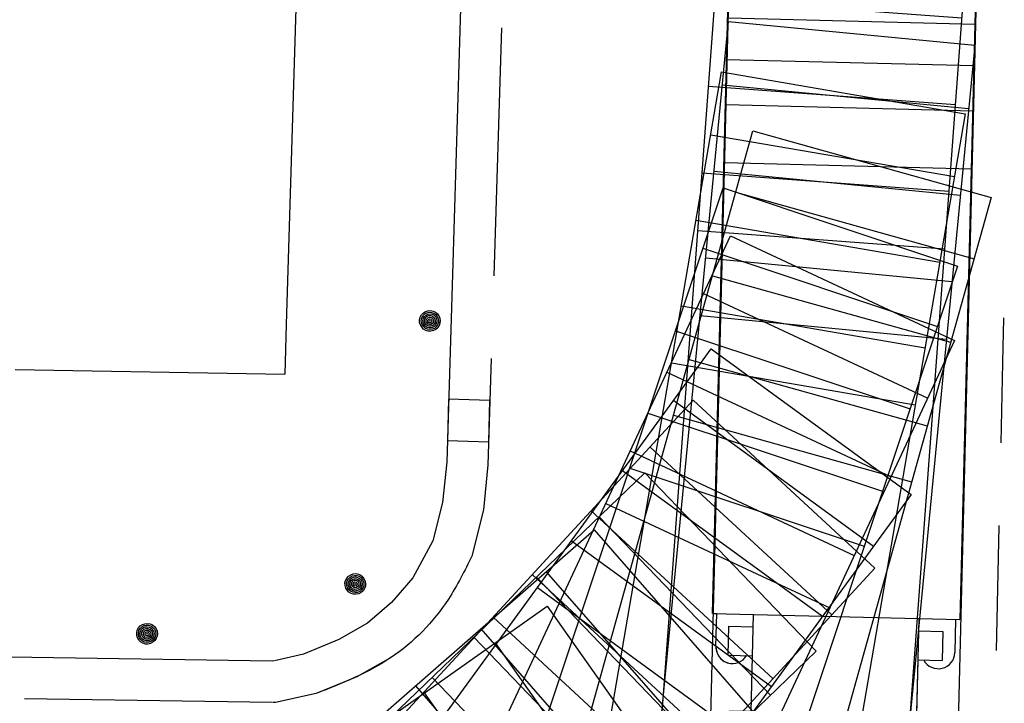
# Model space of a CAD drawing. Extents: x -194354 to 334237, y -137912 to 301481.
# Drawn here: x 264179 to 276086, y 4818 to 13083 of the extents above; entities that cross this region are included whole.
import ezdxf

# ---------------------------------------------------------------- set-up
doc = ezdxf.new("R2010")
doc.units = 0
doc.header["$MEASUREMENT"] = 0
doc.layers.get('0').update_dxf_attribs({"linetype": 'CONTINUOUS'})
doc.layers.add('003', color=3, linetype='CONTINUOUS')
doc.layers.add('_0-0_0', color=7, linetype='CONTINUOUS')

# ---------------------------------------------------------------- blocks, each defined once
blk = doc.blocks.new('頭')
at = {"layer": '003'}
for p, q in [((154192, 43202), (155474, 43607)), ((154192, 43202), (155474, 43607)), ((154218, 43210), (155474, 43607)), ((155474, 43607), (155851, 43647)), ((155474, 43607), (155851, 43647)), ((155474, 43607), (155851, 43647)), ((155542, 43455), (155798, 43646)), ((155542, 43455), (155798, 43646)), ((155746, 43591), (155737, 43576)), ((155746, 43591), (155737, 43576)), ((155755, 43607), (155746, 43591)), ((155755, 43607), (155746, 43591)), ((155764, 43623), (155755, 43607)), ((155764, 43623), (155755, 43607)), ((155776, 43627), (155764, 43623)), ((155776, 43627), (155764, 43623)), ((155785, 43643), (155776, 43627)), ((155785, 43643), (155776, 43627)), ((155798, 43646), (155785, 43643)), ((155798, 43646), (155785, 43643)), ((155851, 43647), (155863, 43651)), ((155851, 43647), (155863, 43651)), ((155851, 43647), (155863, 43651)), ((155863, 43651), (155879, 43642)), ((155863, 43651), (155879, 43642)), ((155863, 43651), (155879, 43642)), ((155879, 43642), (155883, 43629)), ((155879, 43642), (155883, 43629)), ((155879, 43642), (155883, 43629)), ((155883, 43629), (155899, 43620)), ((155883, 43629), (155899, 43620)), ((155883, 43629), (155899, 43620)), ((155899, 43620), (155915, 43611)), ((155899, 43620), (155915, 43611)), ((155899, 43620), (155915, 43611)), ((155915, 43611), (155930, 43602)), ((155915, 43611), (155930, 43602)), ((155915, 43611), (155930, 43602)), ((155930, 43602), (155934, 43590)), ((155930, 43602), (155934, 43590)), ((155930, 43602), (155934, 43590)), ((155934, 43590), (156194, 43085)), ((155934, 43590), (156194, 43085)), ((155934, 43590), (156194, 43085)), ((155511, 43567), (154192, 43202)), ((155511, 43567), (154192, 43202)), ((155478, 43541), (155434, 43411)), ((155636, 43454), (155511, 43567)), ((155636, 43454), (155511, 43567)), ((155800, 43540), (155636, 43454)), ((155800, 43540), (155636, 43454)), ((155645, 43470), (155636, 43454)), ((155645, 43470), (155636, 43454)), ((155658, 43473), (155645, 43470)), ((155658, 43473), (155645, 43470)), ((155667, 43489), (155658, 43473)), ((155667, 43489), (155658, 43473)), ((155676, 43505), (155667, 43489)), ((155676, 43505), (155667, 43489)), ((155685, 43521), (155676, 43505)), ((155685, 43521), (155676, 43505)), ((155694, 43537), (155685, 43521)), ((155694, 43537), (155685, 43521)), ((155703, 43553), (155694, 43537)), ((155703, 43553), (155694, 43537)), ((155728, 43560), (155703, 43553)), ((155728, 43560), (155703, 43553)), ((155737, 43576), (155728, 43560)), ((155737, 43576), (155728, 43560)), ((155813, 43543), (155800, 43540)), ((155813, 43543), (155800, 43540)), ((155825, 43546), (155813, 43543)), ((155825, 43546), (155813, 43543)), ((155883, 43482), (155825, 43546)), ((155883, 43482), (155825, 43546)), ((156032, 43188), (155883, 43482)), ((156032, 43188), (155883, 43482)), ((154155, 43044), (155512, 43420)), ((154198, 43083), (155542, 43455)), ((154198, 43083), (155542, 43455)), ((155512, 43420), (156077, 41378)), ((155624, 43451), (155600, 43390)), ((155624, 43451), (155600, 43390)), ((155600, 43390), (155689, 43214)), ((155600, 43390), (155689, 43214)), ((155636, 43454), (155624, 43451)), ((155636, 43454), (155624, 43451)), ((154120, 43219), (154132, 43223)), ((154120, 43219), (154132, 43223)), ((154132, 43223), (154141, 43239)), ((154132, 43223), (154141, 43239)), ((154141, 43239), (154154, 43242)), ((154141, 43239), (154154, 43242)), ((154154, 43242), (154166, 43245)), ((154154, 43242), (154166, 43245)), ((154166, 43245), (154175, 43261)), ((154166, 43245), (154175, 43261)), ((154175, 43261), (154188, 43265)), ((154175, 43261), (154188, 43265)), ((154188, 43265), (154200, 43268)), ((154188, 43265), (154200, 43268)), ((154200, 43268), (154213, 43272)), ((154200, 43268), (154213, 43272)), ((154204, 43256), (154207, 43099)), ((154225, 43275), (154207, 43099)), ((154213, 43272), (154225, 43275)), ((154213, 43272), (154225, 43275)), ((154225, 43275), (154218, 43210)), ((149622, 42039), (153836, 43181)), ((149622, 42039), (153836, 43181)), ((149622, 42039), (153836, 43181)), ((149622, 42039), (153836, 43181)), ((153836, 43181), (154502, 40771)), ((154502, 40771), (153836, 43181)), ((153836, 43181), (154502, 40771)), ((153836, 43181), (154502, 40771)), ((153836, 43181), (153887, 42997)), ((153836, 43181), (153887, 42997)), ((153836, 43181), (153887, 42997)), ((154028, 43116), (154037, 43132)), ((154028, 43116), (154037, 43132)), ((154031, 43104), (154028, 43116)), ((154031, 43104), (154028, 43116)), ((154035, 43091), (154031, 43104)), ((154035, 43091), (154031, 43104)), ((154037, 43132), (154046, 43148)), ((154037, 43132), (154046, 43148)), ((154046, 43148), (154055, 43164)), ((154046, 43148), (154055, 43164)), ((154055, 43164), (154071, 43152)), ((154055, 43164), (154071, 43152)), ((154071, 43152), (154080, 43168)), ((154071, 43152), (154080, 43168)), ((154080, 43168), (154089, 43184)), ((154080, 43168), (154089, 43184)), ((154089, 43184), (154098, 43200)), ((154089, 43184), (154098, 43200)), ((154098, 43200), (154107, 43216)), ((154098, 43200), (154107, 43216)), ((154107, 43216), (154120, 43219)), ((154107, 43216), (154120, 43219)), ((155689, 43214), (155798, 43016)), ((155689, 43214), (155798, 43016)), ((156269, 42476), (156032, 43188)), ((156269, 42476), (156032, 43188)), ((154023, 43035), (153860, 42989)), ((153871, 43006), (154020, 43047)), ((153871, 43006), (154020, 43047)), ((154428, 40989), (153871, 43006)), ((154428, 40989), (153871, 43006)), ((154020, 43047), (154578, 41030)), ((154020, 43047), (154578, 41030)), ((154023, 43035), (154033, 43051)), ((154023, 43035), (154033, 43051)), ((154027, 43022), (154023, 43035)), ((154027, 43022), (154023, 43035)), ((154026, 43076), (154035, 43091)), ((154026, 43076), (154035, 43091)), ((154029, 43063), (154026, 43076)), ((154029, 43063), (154026, 43076)), ((154030, 43010), (154027, 43022)), ((154030, 43010), (154027, 43022)), ((154033, 43051), (154029, 43063)), ((154033, 43051), (154029, 43063)), ((154034, 42997), (154030, 43010)), ((154034, 42997), (154030, 43010)), ((154037, 42985), (154034, 42997)), ((154037, 42985), (154034, 42997)), ((154571, 41055), (154037, 42985)), ((154571, 41055), (154037, 42985)), ((154571, 41055), (154037, 42985)), ((154077, 43036), (154226, 43077)), ((154658, 40935), (154077, 43036)), ((154117, 42940), (154198, 43083)), ((154117, 42940), (154198, 43083)), ((154720, 41003), (154155, 43044)), ((154226, 43077), (154807, 40976)), ((155798, 43016), (155936, 42612)), ((155798, 43016), (155936, 42612)), ((156194, 43085), (156348, 42578)), ((156194, 43085), (156348, 42578)), ((156194, 43085), (156348, 42578)), ((154630, 41085), (154117, 42940)), ((154630, 41085), (154117, 42940)), ((155651, 42627), (155660, 42643)), ((155651, 42627), (155660, 42643)), ((155660, 42643), (155672, 42646)), ((155660, 42643), (155672, 42646)), ((155672, 42646), (155681, 42662)), ((155672, 42646), (155681, 42662)), ((155681, 42662), (155706, 42669)), ((155681, 42662), (155706, 42669)), ((155706, 42669), (155718, 42673)), ((155706, 42669), (155718, 42673)), ((155718, 42673), (155731, 42676)), ((155718, 42673), (155731, 42676)), ((155731, 42676), (155756, 42683)), ((155731, 42676), (155756, 42683)), ((155756, 42683), (155768, 42686)), ((155756, 42683), (155768, 42686)), ((155768, 42686), (155793, 42693)), ((155768, 42686), (155793, 42693)), ((155793, 42693), (155809, 42684)), ((155793, 42693), (155809, 42684)), ((155809, 42684), (155822, 42688)), ((155809, 42684), (155822, 42688)), ((155822, 42688), (155837, 42679)), ((155822, 42688), (155837, 42679)), ((155837, 42679), (155850, 42682)), ((155837, 42679), (155850, 42682)), ((155848, 42641), (155839, 42625)), ((155848, 42641), (155839, 42625)), ((155860, 42645), (155848, 42641)), ((155860, 42645), (155848, 42641)), ((155850, 42682), (155853, 42670)), ((155850, 42682), (155853, 42670)), ((155853, 42670), (155857, 42657)), ((155853, 42670), (155857, 42657)), ((155857, 42657), (155860, 42645)), ((155857, 42657), (155860, 42645)), ((155638, 42624), (155651, 42627)), ((155638, 42624), (155651, 42627)), ((155642, 42611), (155638, 42624)), ((155642, 42611), (155638, 42624)), ((155645, 42599), (155642, 42611)), ((155642, 42611), (155642, 42611)), ((155645, 42599), (155642, 42611)), ((155642, 42611), (155642, 42611)), ((155649, 42586), (155645, 42599)), ((155649, 42586), (155645, 42599)), ((155661, 42590), (155649, 42586)), ((155661, 42590), (155649, 42586)), ((155677, 42581), (155661, 42590)), ((155677, 42581), (155661, 42590)), ((155689, 42584), (155677, 42581)), ((155689, 42584), (155677, 42581)), ((155705, 42575), (155689, 42584)), ((155705, 42575), (155689, 42584)), ((155730, 42582), (155705, 42575)), ((155730, 42582), (155705, 42575)), ((155743, 42585), (155730, 42582)), ((155743, 42585), (155730, 42582)), ((155755, 42589), (155743, 42585)), ((155755, 42589), (155743, 42585)), ((155780, 42596), (155755, 42589)), ((155780, 42596), (155755, 42589)), ((155792, 42599), (155780, 42596)), ((155792, 42599), (155780, 42596)), ((155817, 42606), (155792, 42599)), ((155817, 42606), (155792, 42599)), ((155826, 42622), (155817, 42606)), ((155826, 42622), (155817, 42606)), ((155839, 42625), (155826, 42622)), ((155839, 42625), (155826, 42622)), ((155936, 42612), (155995, 42401)), ((155936, 42612), (155995, 42401)), ((156348, 42578), (156487, 42027)), ((156348, 42578), (156487, 42027)), ((156348, 42578), (156487, 42027)), ((155697, 42412), (155896, 42467)), ((155735, 42275), (155697, 42412)), ((155700, 42399), (155713, 42403)), ((155700, 42399), (155713, 42403)), ((155704, 42387), (155700, 42399)), ((155704, 42387), (155700, 42399)), ((155713, 42403), (155722, 42419)), ((155713, 42403), (155722, 42419)), ((155722, 42419), (155734, 42422)), ((155722, 42419), (155734, 42422)), ((155734, 42422), (155743, 42438)), ((155734, 42422), (155743, 42438)), ((155743, 42438), (155768, 42445)), ((155743, 42438), (155768, 42445)), ((155768, 42445), (155780, 42448)), ((155768, 42445), (155780, 42448)), ((155780, 42448), (155793, 42452)), ((155780, 42448), (155793, 42452)), ((155793, 42452), (155818, 42459)), ((155793, 42452), (155818, 42459)), ((155818, 42459), (155830, 42462)), ((155818, 42459), (155830, 42462)), ((155830, 42462), (155855, 42469)), ((155830, 42462), (155855, 42469)), ((155855, 42469), (155871, 42460)), ((155855, 42469), (155871, 42460)), ((155871, 42460), (155883, 42464)), ((155871, 42460), (155883, 42464)), ((155888, 42398), (155879, 42382)), ((155888, 42398), (155879, 42382)), ((155883, 42464), (155899, 42455)), ((155883, 42464), (155899, 42455)), ((155901, 42401), (155888, 42398)), ((155901, 42401), (155888, 42398)), ((155896, 42467), (155934, 42330)), ((155899, 42455), (155912, 42458)), ((155899, 42455), (155912, 42458)), ((155910, 42417), (155901, 42401)), ((155910, 42417), (155901, 42401)), ((155922, 42421), (155910, 42417)), ((155922, 42421), (155910, 42417)), ((155912, 42458), (155915, 42446)), ((155912, 42458), (155915, 42446)), ((155915, 42446), (155919, 42433)), ((155915, 42446), (155919, 42433)), ((155919, 42433), (155922, 42421)), ((155919, 42433), (155922, 42421)), ((155995, 42401), (156065, 42098)), ((155995, 42401), (156065, 42098)), ((156397, 41868), (156269, 42476)), ((156397, 41868), (156269, 42476)), ((155707, 42375), (155704, 42387)), ((155704, 42387), (155704, 42387)), ((155707, 42375), (155704, 42387)), ((155704, 42387), (155704, 42387)), ((155711, 42362), (155707, 42375)), ((155711, 42362), (155707, 42375)), ((155723, 42366), (155711, 42362)), ((155723, 42366), (155711, 42362)), ((155739, 42357), (155723, 42366)), ((155739, 42357), (155723, 42366)), ((155934, 42330), (155735, 42275)), ((155751, 42360), (155739, 42357)), ((155751, 42360), (155739, 42357)), ((155767, 42351), (155751, 42360)), ((155767, 42351), (155751, 42360)), ((155792, 42358), (155767, 42351)), ((155792, 42358), (155767, 42351)), ((155805, 42361), (155792, 42358)), ((155805, 42361), (155792, 42358)), ((155817, 42365), (155805, 42361)), ((155817, 42365), (155805, 42361)), ((155842, 42372), (155817, 42365)), ((155842, 42372), (155817, 42365)), ((155854, 42375), (155842, 42372)), ((155854, 42375), (155842, 42372)), ((155879, 42382), (155854, 42375)), ((155879, 42382), (155854, 42375)), ((155863, 42150), (155876, 42153)), ((155863, 42150), (155876, 42153)), ((155876, 42153), (155900, 42160)), ((155876, 42153), (155900, 42160)), ((155900, 42160), (155913, 42163)), ((155900, 42160), (155913, 42163)), ((155913, 42163), (155938, 42170)), ((155913, 42163), (155938, 42170)), ((155938, 42170), (155954, 42161)), ((155938, 42170), (155954, 42161)), ((155954, 42161), (155966, 42165)), ((155954, 42161), (155966, 42165)), ((155966, 42165), (155982, 42156)), ((155966, 42165), (155982, 42156)), ((155982, 42156), (155994, 42159)), ((155982, 42156), (155994, 42159)), ((155994, 42159), (155998, 42147)), ((155994, 42159), (155998, 42147)), ((149689, 41798), (149622, 42039)), ((155783, 42101), (155795, 42104)), ((155783, 42101), (155795, 42104)), ((155786, 42088), (155783, 42101)), ((155786, 42088), (155783, 42101)), ((155790, 42076), (155786, 42088)), ((155786, 42088), (155786, 42088)), ((155790, 42076), (155786, 42088)), ((155786, 42088), (155786, 42088)), ((155793, 42063), (155790, 42076)), ((155793, 42063), (155790, 42076)), ((155806, 42067), (155793, 42063)), ((155806, 42067), (155793, 42063)), ((155795, 42104), (155804, 42120)), ((155795, 42104), (155804, 42120)), ((155804, 42120), (155817, 42123)), ((155804, 42120), (155817, 42123)), ((155821, 42058), (155806, 42067)), ((155821, 42058), (155806, 42067)), ((155817, 42123), (155826, 42139)), ((155817, 42123), (155826, 42139)), ((155834, 42061), (155821, 42058)), ((155834, 42061), (155821, 42058)), ((155826, 42139), (155851, 42146)), ((155826, 42139), (155851, 42146)), ((155850, 42052), (155834, 42061)), ((155850, 42052), (155834, 42061)), ((155875, 42059), (155850, 42052)), ((155875, 42059), (155850, 42052)), ((155851, 42146), (155863, 42150)), ((155851, 42146), (155863, 42150)), ((155887, 42063), (155875, 42059)), ((155887, 42063), (155875, 42059)), ((155900, 42066), (155887, 42063)), ((155900, 42066), (155887, 42063)), ((155925, 42073), (155900, 42066)), ((155925, 42073), (155900, 42066)), ((155937, 42076), (155925, 42073)), ((155937, 42076), (155925, 42073)), ((155962, 42083), (155937, 42076)), ((155962, 42083), (155937, 42076)), ((155971, 42099), (155962, 42083)), ((155971, 42099), (155962, 42083)), ((155983, 42103), (155971, 42099)), ((155983, 42103), (155971, 42099)), ((155992, 42118), (155983, 42103)), ((155992, 42118), (155983, 42103)), ((156005, 42122), (155992, 42118)), ((156005, 42122), (155992, 42118)), ((155998, 42147), (156001, 42134)), ((155998, 42147), (156001, 42134)), ((156001, 42134), (156005, 42122)), ((156001, 42134), (156005, 42122)), ((156065, 42098), (156123, 41793)), ((156065, 42098), (156123, 41793)), ((156487, 42027), (156538, 41599)), ((156487, 42027), (156538, 41599)), ((156487, 42027), (156538, 41599)), ((156429, 41556), (156397, 41868)), ((156429, 41556), (156397, 41868)), ((156123, 41793), (156128, 41580)), ((156123, 41793), (156128, 41580)), ((156128, 41580), (156118, 41470)), ((156128, 41580), (156118, 41470)), ((156433, 41543), (156429, 41556)), ((156433, 41543), (156429, 41556)), ((156545, 41574), (156536, 41558)), ((156545, 41574), (156536, 41558)), ((156545, 41574), (156536, 41558)), ((156536, 41558), (156539, 41546)), ((156536, 41558), (156539, 41546)), ((156536, 41558), (156539, 41546)), ((156538, 41599), (156541, 41587)), ((156538, 41599), (156541, 41587)), ((156538, 41599), (156541, 41587)), ((156541, 41587), (156545, 41574)), ((156541, 41587), (156545, 41574)), ((156541, 41587), (156545, 41574)), ((156118, 41470), (156144, 41423)), ((156118, 41470), (156144, 41423)), ((156413, 41420), (156420, 41446)), ((156413, 41420), (156420, 41446)), ((156420, 41446), (156432, 41449)), ((156420, 41446), (156432, 41449)), ((156432, 41449), (156441, 41465)), ((156432, 41449), (156441, 41465)), ((156436, 41531), (156433, 41543)), ((156436, 41531), (156433, 41543)), ((156434, 41490), (156443, 41506)), ((156434, 41490), (156443, 41506)), ((156438, 41478), (156434, 41490)), ((156438, 41478), (156434, 41490)), ((156440, 41518), (156436, 41531)), ((156440, 41518), (156436, 41531)), ((156441, 41465), (156438, 41478)), ((156441, 41465), (156438, 41478)), ((156443, 41506), (156440, 41518)), ((156443, 41506), (156440, 41518)), ((156513, 41448), (156504, 41432)), ((156513, 41448), (156504, 41432)), ((156513, 41448), (156504, 41432)), ((156519, 41473), (156513, 41448)), ((156519, 41473), (156513, 41448)), ((156519, 41473), (156513, 41448)), ((156528, 41489), (156519, 41473)), ((156528, 41489), (156519, 41473)), ((156528, 41489), (156519, 41473)), ((156537, 41505), (156528, 41489)), ((156537, 41505), (156528, 41489)), ((156537, 41505), (156528, 41489)), ((156543, 41534), (156534, 41518)), ((156543, 41534), (156534, 41518)), ((156543, 41534), (156534, 41518)), ((156534, 41518), (156537, 41505)), ((156534, 41518), (156537, 41505)), ((156534, 41518), (156537, 41505)), ((156539, 41546), (156543, 41534)), ((156539, 41546), (156543, 41534)), ((156539, 41546), (156543, 41534)), ((156077, 41378), (154720, 41003)), ((156114, 41388), (154732, 41006)), ((156114, 41388), (154732, 41006)), ((156249, 41335), (156075, 41287)), ((156249, 41335), (156075, 41287)), ((156220, 41246), (156114, 41388)), ((156220, 41246), (156114, 41388)), ((156132, 41275), (156249, 41335)), ((156132, 41275), (156249, 41335)), ((156144, 41423), (156157, 41427)), ((156144, 41423), (156157, 41427)), ((156157, 41427), (156173, 41418)), ((156157, 41427), (156173, 41418)), ((156173, 41418), (156185, 41421)), ((156173, 41418), (156185, 41421)), ((156185, 41421), (156213, 41416)), ((156185, 41421), (156213, 41416)), ((156213, 41416), (156226, 41419)), ((156213, 41416), (156226, 41419)), ((156226, 41419), (156242, 41410)), ((156226, 41419), (156242, 41410)), ((156242, 41410), (156254, 41414)), ((156242, 41410), (156254, 41414)), ((156254, 41414), (156283, 41408)), ((156254, 41414), (156283, 41408)), ((156283, 41408), (156295, 41411)), ((156283, 41408), (156295, 41411)), ((156295, 41411), (156308, 41415)), ((156295, 41411), (156308, 41415)), ((156308, 41415), (156326, 41396)), ((156308, 41415), (156326, 41396)), ((156326, 41396), (156351, 41403)), ((156326, 41396), (156351, 41403)), ((156359, 41325), (156338, 41306)), ((156359, 41325), (156338, 41306)), ((156359, 41325), (156338, 41306)), ((156351, 41403), (156363, 41407)), ((156351, 41403), (156363, 41407)), ((156372, 41328), (156359, 41325)), ((156372, 41328), (156359, 41325)), ((156372, 41328), (156359, 41325)), ((156363, 41407), (156376, 41410)), ((156363, 41407), (156376, 41410)), ((156393, 41348), (156372, 41328)), ((156393, 41348), (156372, 41328)), ((156393, 41348), (156372, 41328)), ((156376, 41410), (156401, 41417)), ((156376, 41410), (156401, 41417)), ((156406, 41351), (156393, 41348)), ((156406, 41351), (156393, 41348)), ((156406, 41351), (156393, 41348)), ((156401, 41417), (156413, 41420)), ((156401, 41417), (156413, 41420)), ((156427, 41371), (156406, 41351)), ((156427, 41371), (156406, 41351)), ((156427, 41371), (156406, 41351)), ((156439, 41374), (156427, 41371)), ((156439, 41374), (156427, 41371)), ((156439, 41374), (156427, 41371)), ((156461, 41393), (156439, 41374)), ((156461, 41393), (156439, 41374)), ((156461, 41393), (156439, 41374)), ((156470, 41409), (156461, 41393)), ((156470, 41409), (156461, 41393)), ((156470, 41409), (156461, 41393)), ((156495, 41416), (156470, 41409)), ((156495, 41416), (156470, 41409)), ((156495, 41416), (156470, 41409)), ((156504, 41432), (156495, 41416)), ((156504, 41432), (156495, 41416)), ((156504, 41432), (156495, 41416)), ((154888, 40878), (156132, 41275)), ((154888, 40878), (156132, 41275)), ((156233, 41250), (154888, 40878)), ((156233, 41250), (154888, 40878)), ((156233, 41250), (154888, 40878)), ((156233, 41250), (154888, 40878)), ((156245, 41253), (156220, 41246)), ((156245, 41253), (156220, 41246)), ((156245, 41253), (156220, 41246)), ((156254, 41269), (156245, 41253)), ((156254, 41269), (156245, 41253)), ((156254, 41269), (156245, 41253)), ((156279, 41276), (156254, 41269)), ((156279, 41276), (156254, 41269)), ((156279, 41276), (156254, 41269)), ((156300, 41295), (156279, 41276)), ((156300, 41295), (156279, 41276)), ((156300, 41295), (156279, 41276)), ((156313, 41299), (156300, 41295)), ((156313, 41299), (156300, 41295)), ((156313, 41299), (156300, 41295)), ((156338, 41306), (156313, 41299)), ((156338, 41306), (156313, 41299)), ((156338, 41306), (156313, 41299)), ((154732, 41006), (154630, 41085)), ((154732, 41006), (154630, 41085)), ((154578, 41030), (154428, 40989)), ((154578, 41030), (154428, 40989)), ((154585, 41005), (154448, 40968)), ((154448, 40968), (154502, 40771)), ((154448, 40968), (154502, 40771)), ((154574, 41043), (154571, 41055)), ((154574, 41043), (154571, 41055)), ((154578, 41030), (154574, 41043)), ((154578, 41030), (154574, 41043)), ((154581, 41018), (154578, 41030)), ((154581, 41018), (154578, 41030)), ((154585, 41005), (154581, 41018)), ((154585, 41005), (154581, 41018)), ((154601, 40996), (154585, 41005)), ((154601, 40996), (154585, 41005)), ((154604, 40984), (154601, 40996)), ((154604, 40984), (154601, 40996)), ((154620, 40975), (154604, 40984)), ((154620, 40975), (154604, 40984)), ((154623, 40963), (154620, 40975)), ((154623, 40963), (154620, 40975)), ((154627, 40950), (154623, 40963)), ((154627, 40950), (154623, 40963)), ((154807, 40976), (154658, 40935)), ((154769, 41016), (154900, 40881)), ((154769, 41016), (154900, 40881)), ((154645, 40931), (154627, 40950)), ((154645, 40931), (154627, 40950)), ((154661, 40922), (154645, 40931)), ((154661, 40922), (154645, 40931)), ((154677, 40913), (154661, 40922)), ((154677, 40913), (154661, 40922)), ((154693, 40904), (154677, 40913)), ((154693, 40904), (154677, 40913)), ((154709, 40895), (154693, 40904)), ((154709, 40895), (154693, 40904)), ((154712, 40883), (154709, 40895)), ((154712, 40883), (154709, 40895)), ((154725, 40886), (154712, 40883)), ((154725, 40886), (154712, 40883)), ((154741, 40877), (154725, 40886)), ((154741, 40877), (154725, 40886)), ((154757, 40868), (154741, 40877)), ((154757, 40868), (154741, 40877)), ((154769, 40872), (154757, 40868)), ((154769, 40872), (154757, 40868)), ((154781, 40875), (154769, 40872)), ((154781, 40875), (154769, 40872)), ((154797, 40866), (154781, 40875)), ((154797, 40866), (154781, 40875)), ((154810, 40870), (154797, 40866)), ((154810, 40870), (154797, 40866)), ((154822, 40873), (154810, 40870)), ((154822, 40873), (154810, 40870)), ((154838, 40864), (154822, 40873)), ((154838, 40864), (154822, 40873)), ((154851, 40868), (154838, 40864)), ((154851, 40868), (154838, 40864)), ((154863, 40871), (154851, 40868)), ((154863, 40871), (154851, 40868)), ((154876, 40875), (154863, 40871)), ((154876, 40875), (154863, 40871)), ((154888, 40878), (154876, 40875)), ((154888, 40878), (154876, 40875)), ((154913, 40885), (154888, 40878)), ((154913, 40885), (154888, 40878)), ((154900, 40881), (154913, 40885)), ((154900, 40881), (154913, 40885)), ((154502, 40771), (150289, 39629)), ((154502, 40771), (150289, 39629)), ((154502, 40771), (150289, 39629)), ((154502, 40771), (150289, 39629)), ((150289, 39629), (150222, 39870))]:
    blk.add_line(p, q, dxfattribs=at)
at = {"layer": '003', "linetype": 'Continuous'}
blk.add_circle((150916, 41126), 113, dxfattribs=at)
at = {"layer": '003'}
for centre, radius, start, end in [((154261, 43043), 219, 104.7377, 188.1753), ((154830, 41125), 255, 192.3963, 277.494), ((154830, 41125), 255, 258.8875, 259.4556)]:
    blk.add_arc(centre, radius, start, end, dxfattribs=at)
blk.add_solid([(154020, 43047), (154578, 41030), (153871, 43006), (154428, 40989)], dxfattribs=at)
blk = doc.blocks.new('下')
at = {"layer": '003'}
for p, q in [((148542, 41036), (149850, 41685)), ((148344, 41435), (148703, 41613)), ((139121, 36919), (148322, 41480)), ((139121, 36919), (148322, 41480)), ((149650, 38801), (148322, 41480)), ((148545, 41367), (148859, 41523)), ((148990, 41259), (148859, 41523)), ((148990, 41259), (149584, 41553)), ((148676, 41103), (148545, 41367)), ((150738, 39893), (149430, 39245)), ((150009, 39202), (149878, 39467)), ((149696, 39047), (149565, 39311)), ((150009, 39202), (149696, 39047)), ((149986, 39024), (149628, 38846)), ((149986, 39024), (149628, 38846)), ((149650, 38801), (149628, 38846)), ((149650, 38801), (140449, 34240)), ((149650, 38801), (140449, 34240)), ((143647, 35825), (142319, 38504)), ((143020, 35514), (141692, 38193)), ((142079, 35048), (140751, 37727)), ((141138, 34582), (139810, 37261)), ((140449, 34240), (139121, 36919)), ((140449, 34240), (139121, 36919))]:
    blk.add_line(p, q, dxfattribs=at)
for centre, start, end in [((148791, 41434), 326.3692, 116.3692), ((149897, 39203), 296.3692, 86.3692), ((149897, 39203), 296.3692, 26.3692)]:
    blk.add_arc(centre, 200, start, end, dxfattribs=at)

msp = doc.modelspace()

# ---------------------------------------------------------------- linework, layer by layer
at = {"linetype": 'Continuous'}
msp.add_open_spline([(269647, 6598), (269560, 6421), (269325, 5946), (268699, 5306), (268076, 5059), (267764, 4936)], degree=3, knots=[0, 0, 0, 0, 591.142961, 1587.486777, 2587.131714, 2587.131714, 2587.131714, 2587.131714], dxfattribs=at)
at = {"layer": '_0-0_0', "color": 7, "linetype": 'Continuous'}
for p, q in [((267568, 14757), (267403, 9399)), ((267568, 14757), (267403, 9399)), ((269557, 14696), (269392, 9338)), ((269557, 14696), (269392, 9338)), ((270005, 12984), (269912, 9985)), ((270005, 12984), (269912, 9985)), ((269038, 9513), (269059, 9536)), ((269038, 9513), (269059, 9536)), ((269059, 9536), (269085, 9554)), ((269059, 9536), (269085, 9554)), ((269077, 9525), (269103, 9539)), ((269077, 9525), (269103, 9539)), ((269085, 9554), (269115, 9564)), ((269085, 9554), (269115, 9564)), ((269103, 9539), (269131, 9546)), ((269103, 9539), (269131, 9546)), ((269115, 9564), (269147, 9566)), ((269115, 9564), (269147, 9566)), ((269117, 9523), (269143, 9526)), ((269117, 9523), (269143, 9526)), ((269131, 9546), (269160, 9544)), ((269131, 9546), (269160, 9544)), ((269143, 9526), (269169, 9521)), ((269143, 9526), (269169, 9521)), ((269147, 9566), (269178, 9560)), ((269147, 9566), (269178, 9560)), ((269160, 9544), (269187, 9535)), ((269160, 9544), (269187, 9535)), ((269178, 9560), (269206, 9547)), ((269178, 9560), (269206, 9547)), ((269187, 9535), (269211, 9519)), ((269187, 9535), (269211, 9519)), ((269206, 9547), (269231, 9527)), ((269206, 9547), (269231, 9527)), ((269231, 9527), (269249, 9502)), ((269231, 9527), (269249, 9502)), ((269016, 9454), (269023, 9485)), ((269016, 9454), (269023, 9485)), ((269016, 9423), (269016, 9454)), ((269016, 9423), (269016, 9454)), ((269025, 9392), (269016, 9423)), ((269025, 9392), (269016, 9423)), ((269023, 9485), (269038, 9513)), ((269023, 9485), (269038, 9513)), ((269036, 9452), (269043, 9480)), ((269036, 9452), (269043, 9480)), ((269037, 9423), (269036, 9452)), ((269037, 9423), (269036, 9452)), ((269045, 9396), (269037, 9423)), ((269045, 9396), (269037, 9423)), ((269043, 9480), (269057, 9505)), ((269043, 9480), (269057, 9505)), ((269055, 9447), (269061, 9473)), ((269055, 9447), (269061, 9473)), ((269057, 9421), (269055, 9447)), ((269057, 9421), (269055, 9447)), ((269057, 9505), (269077, 9525)), ((269057, 9505), (269077, 9525)), ((269067, 9397), (269057, 9421)), ((269067, 9397), (269057, 9421)), ((269061, 9473), (269074, 9495)), ((269061, 9473), (269074, 9495)), ((269074, 9495), (269094, 9512)), ((269074, 9495), (269094, 9512)), ((269075, 9440), (269079, 9462)), ((269075, 9440), (269079, 9462)), ((269079, 9418), (269075, 9440)), ((269079, 9418), (269075, 9440)), ((269079, 9462), (269090, 9482)), ((269079, 9462), (269090, 9482)), ((269091, 9398), (269079, 9418)), ((269091, 9398), (269079, 9418)), ((269090, 9482), (269107, 9497)), ((269090, 9482), (269107, 9497)), ((269094, 9512), (269117, 9523)), ((269094, 9512), (269117, 9523)), ((269096, 9449), (269103, 9467)), ((269096, 9449), (269103, 9467)), ((269096, 9431), (269096, 9449)), ((269096, 9431), (269096, 9449)), ((269105, 9414), (269096, 9431)), ((269105, 9414), (269096, 9431)), ((269103, 9467), (269117, 9480)), ((269103, 9467), (269117, 9480)), ((269119, 9401), (269105, 9414)), ((269119, 9401), (269105, 9414)), ((269107, 9497), (269128, 9505)), ((269107, 9497), (269128, 9505)), ((269116, 9449), (269124, 9460)), ((269116, 9449), (269124, 9460)), ((269116, 9435), (269116, 9449)), ((269116, 9435), (269116, 9449)), ((269123, 9423), (269116, 9435)), ((269123, 9423), (269116, 9435)), ((269117, 9480), (269135, 9486)), ((269117, 9480), (269135, 9486)), ((269136, 9417), (269123, 9423)), ((269136, 9417), (269123, 9423)), ((269124, 9460), (269137, 9466)), ((269124, 9460), (269137, 9466)), ((269128, 9505), (269151, 9505)), ((269128, 9505), (269151, 9505)), ((269135, 9486), (269154, 9484)), ((269135, 9486), (269154, 9484)), ((269136, 9444), (269141, 9446)), ((269136, 9444), (269141, 9446)), ((269136, 9438), (269136, 9444)), ((269136, 9438), (269136, 9444)), ((269142, 9437), (269136, 9438)), ((269142, 9437), (269136, 9438)), ((269150, 9418), (269136, 9417)), ((269150, 9418), (269136, 9417)), ((269137, 9466), (269151, 9464)), ((269137, 9466), (269151, 9464)), ((269141, 9446), (269145, 9441)), ((269141, 9446), (269145, 9441)), ((269145, 9441), (269142, 9437)), ((269145, 9441), (269142, 9437)), ((269161, 9427), (269150, 9418)), ((269161, 9427), (269150, 9418)), ((269151, 9505), (269172, 9498)), ((269151, 9505), (269172, 9498)), ((269151, 9464), (269161, 9455)), ((269151, 9464), (269161, 9455)), ((269154, 9484), (269170, 9475)), ((269154, 9484), (269170, 9475)), ((269172, 9409), (269156, 9399)), ((269172, 9409), (269156, 9399)), ((269161, 9455), (269165, 9441)), ((269161, 9455), (269165, 9441)), ((269165, 9440), (269161, 9427)), ((269165, 9440), (269161, 9427)), ((269165, 9441), (269165, 9440)), ((269165, 9441), (269165, 9440)), ((269169, 9521), (269191, 9509)), ((269169, 9521), (269191, 9509)), ((269170, 9475), (269181, 9460)), ((269170, 9475), (269181, 9460)), ((269172, 9498), (269190, 9483)), ((269172, 9498), (269190, 9483)), ((269182, 9425), (269172, 9409)), ((269182, 9425), (269172, 9409)), ((269181, 9460), (269185, 9441)), ((269181, 9460), (269185, 9441)), ((269185, 9441), (269182, 9425)), ((269185, 9441), (269182, 9425)), ((269190, 9483), (269201, 9464)), ((269190, 9483), (269201, 9464)), ((269191, 9509), (269210, 9490)), ((269191, 9509), (269210, 9490)), ((269202, 9421), (269191, 9401)), ((269202, 9421), (269191, 9401)), ((269201, 9464), (269205, 9441)), ((269201, 9464), (269205, 9441)), ((269205, 9441), (269202, 9421)), ((269205, 9441), (269202, 9421)), ((269210, 9490), (269221, 9467)), ((269210, 9490), (269221, 9467)), ((269211, 9519), (269229, 9496)), ((269211, 9519), (269229, 9496)), ((269224, 9429), (269217, 9404)), ((269224, 9429), (269217, 9404)), ((269221, 9467), (269225, 9441)), ((269221, 9467), (269225, 9441)), ((269225, 9441), (269224, 9429)), ((269225, 9441), (269224, 9429)), ((269229, 9496), (269241, 9470)), ((269229, 9496), (269241, 9470)), ((269243, 9420), (269233, 9393)), ((269243, 9420), (269233, 9393)), ((269241, 9470), (269245, 9441)), ((269241, 9470), (269245, 9441)), ((269245, 9441), (269243, 9420)), ((269245, 9441), (269243, 9420)), ((269249, 9502), (269261, 9473)), ((269249, 9502), (269261, 9473)), ((269262, 9415), (269252, 9386)), ((269262, 9415), (269252, 9386)), ((269261, 9473), (269265, 9441)), ((269261, 9473), (269265, 9441)), ((269265, 9441), (269262, 9415)), ((269265, 9441), (269262, 9415)), ((276075, 9467), (276068, 9129)), ((276075, 9467), (276068, 9129)), ((276076, 9477), (276075, 9467)), ((276076, 9477), (276075, 9467)), ((267403, 9399), (267384, 8799)), ((267403, 9399), (267384, 8799)), ((269041, 9365), (269025, 9392)), ((269041, 9365), (269025, 9392)), ((269063, 9343), (269041, 9365)), ((269063, 9343), (269041, 9365)), ((269062, 9372), (269045, 9396)), ((269062, 9372), (269045, 9396)), ((269084, 9353), (269062, 9372)), ((269084, 9353), (269062, 9372)), ((269090, 9327), (269063, 9343)), ((269090, 9327), (269063, 9343)), ((269084, 9377), (269067, 9397)), ((269084, 9377), (269067, 9397)), ((269106, 9363), (269084, 9377)), ((269106, 9363), (269084, 9377)), ((269110, 9341), (269084, 9353)), ((269110, 9341), (269084, 9353)), ((269121, 9318), (269090, 9327)), ((269121, 9318), (269090, 9327)), ((269109, 9384), (269091, 9398)), ((269109, 9384), (269091, 9398)), ((269131, 9357), (269106, 9363)), ((269131, 9357), (269106, 9363)), ((269131, 9377), (269109, 9384)), ((269131, 9377), (269109, 9384)), ((269138, 9336), (269110, 9341)), ((269138, 9336), (269110, 9341)), ((269137, 9396), (269119, 9401)), ((269137, 9396), (269119, 9401)), ((269152, 9317), (269121, 9318)), ((269152, 9317), (269121, 9318)), ((269153, 9378), (269131, 9377)), ((269153, 9378), (269131, 9377)), ((269157, 9358), (269131, 9357)), ((269157, 9358), (269131, 9357)), ((269156, 9399), (269137, 9396)), ((269156, 9399), (269137, 9396)), ((269167, 9340), (269138, 9336)), ((269167, 9340), (269138, 9336)), ((269183, 9324), (269152, 9317)), ((269183, 9324), (269152, 9317)), ((269174, 9386), (269153, 9378)), ((269174, 9386), (269153, 9378)), ((269181, 9367), (269157, 9358)), ((269181, 9367), (269157, 9358)), ((269194, 9351), (269167, 9340)), ((269194, 9351), (269167, 9340)), ((269191, 9401), (269174, 9386)), ((269191, 9401), (269174, 9386)), ((269202, 9383), (269181, 9367)), ((269202, 9383), (269181, 9367)), ((269211, 9338), (269183, 9324)), ((269211, 9338), (269183, 9324)), ((269216, 9369), (269194, 9351)), ((269216, 9369), (269194, 9351)), ((269217, 9404), (269202, 9383)), ((269217, 9404), (269202, 9383)), ((269235, 9359), (269211, 9338)), ((269235, 9359), (269211, 9338)), ((269233, 9393), (269216, 9369)), ((269233, 9393), (269216, 9369)), ((269252, 9386), (269235, 9359)), ((269252, 9386), (269235, 9359)), ((269392, 9338), (269343, 7735)), ((269392, 9338), (269343, 7735)), ((276068, 9129), (276043, 7968)), ((276068, 9129), (276043, 7968)), ((269882, 8986), (269842, 7702)), ((269882, 8986), (269842, 7702)), ((264123, 8854), (267384, 8799)), ((264123, 8854), (267384, 8799)), ((269367, 8496), (269351, 7996)), ((269367, 8496), (269351, 7996)), ((269866, 8481), (269367, 8496)), ((269866, 8481), (269367, 8496)), ((269851, 7981), (269866, 8481)), ((269851, 7981), (269866, 8481)), ((269351, 7996), (269851, 7981)), ((269351, 7996), (269851, 7981)), ((269343, 7735), (269293, 7244)), ((269343, 7735), (269293, 7244)), ((269842, 7702), (269787, 7157)), ((269842, 7702), (269787, 7157)), ((269293, 7244), (269177, 6781)), ((269293, 7244), (269177, 6781)), ((269787, 7157), (269647, 6598)), ((269787, 7157), (269647, 6598)), ((276022, 6958), (275989, 5458)), ((276022, 6958), (275989, 5458)), ((276022, 6968), (276022, 6958)), ((276022, 6968), (276022, 6958)), ((269177, 6781), (268935, 6336)), ((269177, 6781), (268935, 6336)), ((268120, 6304), (268135, 6332)), ((268120, 6304), (268135, 6332)), ((268135, 6332), (268156, 6356)), ((268135, 6332), (268156, 6356)), ((268140, 6300), (268154, 6325)), ((268140, 6300), (268154, 6325)), ((268154, 6325), (268175, 6345)), ((268154, 6325), (268175, 6345)), ((268156, 6356), (268183, 6373)), ((268156, 6356), (268183, 6373)), ((268158, 6292), (268172, 6315)), ((268158, 6292), (268172, 6315)), ((268172, 6315), (268191, 6332)), ((268172, 6315), (268191, 6332)), ((268175, 6345), (268200, 6359)), ((268175, 6345), (268200, 6359)), ((268183, 6373), (268212, 6383)), ((268183, 6373), (268212, 6383)), ((268187, 6302), (268204, 6317)), ((268187, 6302), (268204, 6317)), ((268191, 6332), (268215, 6343)), ((268191, 6332), (268215, 6343)), ((268200, 6359), (268228, 6365)), ((268200, 6359), (268228, 6365)), ((268204, 6317), (268225, 6325)), ((268204, 6317), (268225, 6325)), ((268212, 6383), (268244, 6386)), ((268212, 6383), (268244, 6386)), ((268215, 6343), (268240, 6346)), ((268215, 6343), (268240, 6346)), ((268225, 6325), (268248, 6325)), ((268225, 6325), (268248, 6325)), ((268228, 6365), (268257, 6364)), ((268228, 6365), (268257, 6364)), ((268240, 6346), (268266, 6341)), ((268240, 6346), (268266, 6341)), ((268244, 6386), (268275, 6380)), ((268244, 6386), (268275, 6380)), ((268248, 6325), (268270, 6317)), ((268248, 6325), (268270, 6317)), ((268257, 6364), (268285, 6355)), ((268257, 6364), (268285, 6355)), ((268266, 6341), (268289, 6328)), ((268266, 6341), (268289, 6328)), ((268270, 6317), (268287, 6303)), ((268270, 6317), (268287, 6303)), ((268275, 6380), (268304, 6367)), ((268275, 6380), (268304, 6367)), ((268285, 6355), (268308, 6338)), ((268285, 6355), (268308, 6338)), ((268289, 6328), (268307, 6310)), ((268289, 6328), (268307, 6310)), ((268304, 6367), (268328, 6347)), ((268304, 6367), (268328, 6347)), ((268308, 6338), (268327, 6316)), ((268308, 6338), (268327, 6316)), ((268327, 6316), (268338, 6289)), ((268327, 6316), (268338, 6289)), ((268328, 6347), (268347, 6321)), ((268328, 6347), (268347, 6321)), ((268347, 6321), (268358, 6292)), ((268347, 6321), (268358, 6292)), ((268935, 6336), (268676, 6038)), ((268935, 6336), (268676, 6038)), ((268113, 6274), (268120, 6304)), ((268113, 6274), (268120, 6304)), ((268114, 6242), (268113, 6274)), ((268114, 6242), (268113, 6274)), ((268122, 6212), (268114, 6242)), ((268122, 6212), (268114, 6242)), ((268138, 6185), (268122, 6212)), ((268138, 6185), (268122, 6212)), ((268133, 6272), (268140, 6300)), ((268133, 6272), (268140, 6300)), ((268134, 6243), (268133, 6272)), ((268134, 6243), (268133, 6272)), ((268143, 6215), (268134, 6243)), ((268143, 6215), (268134, 6243)), ((268159, 6191), (268143, 6215)), ((268159, 6191), (268143, 6215)), ((268153, 6267), (268158, 6292)), ((268153, 6267), (268158, 6292)), ((268155, 6241), (268153, 6267)), ((268155, 6241), (268153, 6267)), ((268165, 6217), (268155, 6241)), ((268165, 6217), (268155, 6241)), ((268181, 6197), (268165, 6217)), ((268181, 6197), (268165, 6217)), ((268172, 6259), (268176, 6282)), ((268172, 6259), (268176, 6282)), ((268177, 6237), (268172, 6259)), ((268177, 6237), (268172, 6259)), ((268176, 6282), (268187, 6302)), ((268176, 6282), (268187, 6302)), ((268189, 6218), (268177, 6237)), ((268189, 6218), (268177, 6237)), ((268203, 6183), (268181, 6197)), ((268203, 6183), (268181, 6197)), ((268206, 6204), (268189, 6218)), ((268206, 6204), (268189, 6218)), ((268193, 6269), (268200, 6286)), ((268193, 6269), (268200, 6286)), ((268194, 6250), (268193, 6269)), ((268194, 6250), (268193, 6269)), ((268202, 6233), (268194, 6250)), ((268202, 6233), (268194, 6250)), ((268200, 6286), (268214, 6299)), ((268200, 6286), (268214, 6299)), ((268216, 6221), (268202, 6233)), ((268216, 6221), (268202, 6233)), ((268228, 6196), (268206, 6204)), ((268228, 6196), (268206, 6204)), ((268213, 6254), (268214, 6268)), ((268213, 6254), (268214, 6268)), ((268221, 6242), (268213, 6254)), ((268221, 6242), (268213, 6254)), ((268214, 6299), (268232, 6305)), ((268214, 6299), (268232, 6305)), ((268214, 6268), (268221, 6280)), ((268214, 6268), (268221, 6280)), ((268234, 6216), (268216, 6221)), ((268234, 6216), (268216, 6221)), ((268221, 6280), (268234, 6286)), ((268221, 6280), (268234, 6286)), ((268233, 6236), (268221, 6242)), ((268233, 6236), (268221, 6242)), ((268251, 6197), (268228, 6196)), ((268251, 6197), (268228, 6196)), ((268232, 6305), (268251, 6304)), ((268232, 6305), (268251, 6304)), ((268233, 6263), (268239, 6266)), ((268233, 6263), (268239, 6266)), ((268234, 6257), (268233, 6263)), ((268234, 6257), (268233, 6263)), ((268247, 6238), (268233, 6236)), ((268247, 6238), (268233, 6236)), ((268234, 6286), (268248, 6283)), ((268234, 6286), (268248, 6283)), ((268240, 6256), (268234, 6257)), ((268240, 6256), (268234, 6257)), ((268253, 6219), (268234, 6216)), ((268253, 6219), (268234, 6216)), ((268239, 6266), (268242, 6261)), ((268239, 6266), (268242, 6261)), ((268242, 6261), (268240, 6256)), ((268242, 6261), (268240, 6256)), ((268258, 6247), (268247, 6238)), ((268258, 6247), (268247, 6238)), ((268248, 6283), (268258, 6274)), ((268248, 6283), (268258, 6274)), ((268251, 6304), (268267, 6294)), ((268251, 6304), (268267, 6294)), ((268272, 6206), (268251, 6197)), ((268272, 6206), (268251, 6197)), ((268269, 6229), (268253, 6219)), ((268269, 6229), (268253, 6219)), ((268258, 6274), (268262, 6261)), ((268258, 6274), (268262, 6261)), ((268262, 6260), (268258, 6247)), ((268262, 6260), (268258, 6247)), ((268262, 6261), (268262, 6260)), ((268262, 6261), (268262, 6260)), ((268267, 6294), (268278, 6279)), ((268267, 6294), (268278, 6279)), ((268279, 6245), (268269, 6229)), ((268279, 6245), (268269, 6229)), ((268289, 6221), (268272, 6206)), ((268289, 6221), (268272, 6206)), ((268278, 6279), (268282, 6261)), ((268278, 6279), (268282, 6261)), ((268282, 6261), (268279, 6245)), ((268282, 6261), (268279, 6245)), ((268299, 6203), (268279, 6187)), ((268299, 6203), (268279, 6187)), ((268287, 6303), (268298, 6283)), ((268287, 6303), (268298, 6283)), ((268299, 6241), (268289, 6221)), ((268299, 6241), (268289, 6221)), ((268298, 6283), (268302, 6261)), ((268298, 6283), (268302, 6261)), ((268302, 6261), (268299, 6241)), ((268302, 6261), (268299, 6241)), ((268314, 6224), (268299, 6203)), ((268314, 6224), (268299, 6203)), ((268307, 6310), (268318, 6286)), ((268307, 6310), (268318, 6286)), ((268322, 6249), (268314, 6224)), ((268322, 6249), (268314, 6224)), ((268330, 6212), (268314, 6189)), ((268330, 6212), (268314, 6189)), ((268318, 6286), (268322, 6261)), ((268318, 6286), (268322, 6261)), ((268322, 6261), (268322, 6249)), ((268322, 6261), (268322, 6249)), ((268340, 6239), (268330, 6212)), ((268340, 6239), (268330, 6212)), ((268349, 6205), (268332, 6179)), ((268349, 6205), (268332, 6179)), ((268338, 6289), (268342, 6261)), ((268338, 6289), (268342, 6261)), ((268342, 6261), (268340, 6239)), ((268342, 6261), (268340, 6239)), ((268360, 6235), (268349, 6205)), ((268360, 6235), (268349, 6205)), ((268358, 6292), (268362, 6261)), ((268358, 6292), (268362, 6261)), ((268362, 6261), (268360, 6235)), ((268362, 6261), (268360, 6235)), ((268161, 6162), (268138, 6185)), ((268161, 6162), (268138, 6185)), ((268181, 6172), (268159, 6191)), ((268181, 6172), (268159, 6191)), ((268188, 6146), (268161, 6162)), ((268188, 6146), (268161, 6162)), ((268207, 6160), (268181, 6172)), ((268207, 6160), (268181, 6172)), ((268218, 6137), (268188, 6146)), ((268218, 6137), (268188, 6146)), ((268228, 6176), (268203, 6183)), ((268228, 6176), (268203, 6183)), ((268236, 6156), (268207, 6160)), ((268236, 6156), (268207, 6160)), ((268250, 6136), (268218, 6137)), ((268250, 6136), (268218, 6137)), ((268254, 6178), (268228, 6176)), ((268254, 6178), (268228, 6176)), ((268264, 6159), (268236, 6156)), ((268264, 6159), (268236, 6156)), ((268280, 6143), (268250, 6136)), ((268280, 6143), (268250, 6136)), ((268279, 6187), (268254, 6178)), ((268279, 6187), (268254, 6178)), ((268291, 6171), (268264, 6159)), ((268291, 6171), (268264, 6159)), ((268308, 6158), (268280, 6143)), ((268308, 6158), (268280, 6143)), ((268314, 6189), (268291, 6171)), ((268314, 6189), (268291, 6171)), ((268332, 6179), (268308, 6158)), ((268332, 6179), (268308, 6158)), ((268676, 6038), (268387, 5786)), ((268676, 6038), (268387, 5786)), ((265602, 5702), (265617, 5730)), ((265602, 5702), (265617, 5730)), ((265617, 5730), (265638, 5754)), ((265617, 5730), (265638, 5754)), ((265622, 5698), (265636, 5723)), ((265622, 5698), (265636, 5723)), ((265636, 5723), (265657, 5743)), ((265636, 5723), (265657, 5743)), ((265638, 5754), (265664, 5771)), ((265638, 5754), (265664, 5771)), ((265653, 5713), (265673, 5730)), ((265653, 5713), (265673, 5730)), ((265657, 5743), (265682, 5757)), ((265657, 5743), (265682, 5757)), ((265664, 5771), (265694, 5781)), ((265664, 5771), (265694, 5781)), ((265673, 5730), (265696, 5741)), ((265673, 5730), (265696, 5741)), ((265682, 5757), (265710, 5763)), ((265682, 5757), (265710, 5763)), ((265686, 5715), (265707, 5723)), ((265686, 5715), (265707, 5723)), ((265694, 5781), (265726, 5784)), ((265694, 5781), (265726, 5784)), ((265696, 5741), (265722, 5744)), ((265696, 5741), (265722, 5744)), ((265707, 5723), (265730, 5723)), ((265707, 5723), (265730, 5723)), ((265710, 5763), (265739, 5762)), ((265710, 5763), (265739, 5762)), ((265722, 5744), (265748, 5739)), ((265722, 5744), (265748, 5739)), ((265726, 5784), (265757, 5778)), ((265726, 5784), (265757, 5778)), ((265730, 5723), (265751, 5715)), ((265730, 5723), (265751, 5715)), ((265739, 5762), (265766, 5753)), ((265739, 5762), (265766, 5753)), ((265748, 5739), (265771, 5726)), ((265748, 5739), (265771, 5726)), ((265757, 5778), (265785, 5765)), ((265757, 5778), (265785, 5765)), ((265766, 5753), (265790, 5736)), ((265766, 5753), (265790, 5736)), ((265771, 5726), (265789, 5708)), ((265771, 5726), (265789, 5708)), ((265785, 5765), (265810, 5745)), ((265785, 5765), (265810, 5745)), ((265790, 5736), (265809, 5714)), ((265790, 5736), (265809, 5714)), ((265810, 5745), (265829, 5719)), ((265810, 5745), (265829, 5719)), ((265829, 5719), (265840, 5690)), ((265829, 5719), (265840, 5690)), ((268387, 5786), (268039, 5588)), ((268387, 5786), (268039, 5588)), ((265595, 5672), (265602, 5702)), ((265595, 5672), (265602, 5702)), ((265596, 5640), (265595, 5672)), ((265596, 5640), (265595, 5672)), ((265604, 5610), (265596, 5640)), ((265604, 5610), (265596, 5640)), ((265620, 5583), (265604, 5610)), ((265620, 5583), (265604, 5610)), ((265615, 5670), (265622, 5698)), ((265615, 5670), (265622, 5698)), ((265616, 5641), (265615, 5670)), ((265616, 5641), (265615, 5670)), ((265625, 5613), (265616, 5641)), ((265625, 5613), (265616, 5641)), ((265641, 5589), (265625, 5613)), ((265641, 5589), (265625, 5613)), ((265634, 5665), (265640, 5690)), ((265634, 5665), (265640, 5690)), ((265637, 5639), (265634, 5665)), ((265637, 5639), (265634, 5665)), ((265646, 5615), (265637, 5639)), ((265646, 5615), (265637, 5639)), ((265640, 5690), (265653, 5713)), ((265640, 5690), (265653, 5713)), ((265663, 5595), (265646, 5615)), ((265663, 5595), (265646, 5615)), ((265654, 5657), (265658, 5680)), ((265654, 5657), (265658, 5680)), ((265659, 5635), (265654, 5657)), ((265659, 5635), (265654, 5657)), ((265658, 5680), (265669, 5700)), ((265658, 5680), (265669, 5700)), ((265670, 5616), (265659, 5635)), ((265670, 5616), (265659, 5635)), ((265669, 5700), (265686, 5715)), ((265669, 5700), (265686, 5715)), ((265688, 5602), (265670, 5616)), ((265688, 5602), (265670, 5616)), ((265675, 5667), (265682, 5684)), ((265675, 5667), (265682, 5684)), ((265675, 5648), (265675, 5667)), ((265675, 5648), (265675, 5667)), ((265684, 5631), (265675, 5648)), ((265684, 5631), (265675, 5648)), ((265682, 5684), (265696, 5697)), ((265682, 5684), (265696, 5697)), ((265698, 5619), (265684, 5631)), ((265698, 5619), (265684, 5631)), ((265710, 5594), (265688, 5602)), ((265710, 5594), (265688, 5602)), ((265695, 5666), (265703, 5678)), ((265695, 5666), (265703, 5678)), ((265695, 5652), (265695, 5666)), ((265695, 5652), (265695, 5666)), ((265702, 5640), (265695, 5652)), ((265702, 5640), (265695, 5652)), ((265696, 5697), (265714, 5703)), ((265696, 5697), (265714, 5703)), ((265716, 5614), (265698, 5619)), ((265716, 5614), (265698, 5619)), ((265715, 5634), (265702, 5640)), ((265715, 5634), (265702, 5640)), ((265703, 5678), (265716, 5684)), ((265703, 5678), (265716, 5684)), ((265714, 5703), (265733, 5702)), ((265714, 5703), (265733, 5702)), ((265715, 5661), (265721, 5664)), ((265715, 5661), (265721, 5664)), ((265715, 5655), (265715, 5661)), ((265715, 5655), (265715, 5661)), ((265721, 5654), (265715, 5655)), ((265721, 5654), (265715, 5655)), ((265729, 5636), (265715, 5634)), ((265729, 5636), (265715, 5634)), ((265716, 5684), (265730, 5681)), ((265716, 5684), (265730, 5681)), ((265735, 5617), (265716, 5614)), ((265735, 5617), (265716, 5614)), ((265721, 5664), (265724, 5659)), ((265721, 5664), (265724, 5659)), ((265724, 5659), (265721, 5654)), ((265724, 5659), (265721, 5654)), ((265740, 5644), (265729, 5636)), ((265740, 5644), (265729, 5636)), ((265730, 5681), (265740, 5672)), ((265730, 5681), (265740, 5672)), ((265754, 5604), (265732, 5595)), ((265754, 5604), (265732, 5595)), ((265733, 5702), (265749, 5692)), ((265733, 5702), (265749, 5692)), ((265751, 5627), (265735, 5617)), ((265751, 5627), (265735, 5617)), ((265740, 5672), (265744, 5659)), ((265740, 5672), (265744, 5659)), ((265744, 5658), (265740, 5644)), ((265744, 5658), (265740, 5644)), ((265744, 5659), (265744, 5658)), ((265744, 5659), (265744, 5658)), ((265749, 5692), (265760, 5677)), ((265749, 5692), (265760, 5677)), ((265751, 5715), (265769, 5701)), ((265751, 5715), (265769, 5701)), ((265761, 5642), (265751, 5627)), ((265761, 5642), (265751, 5627)), ((265770, 5619), (265754, 5604)), ((265770, 5619), (265754, 5604)), ((265760, 5677), (265764, 5659)), ((265760, 5677), (265764, 5659)), ((265764, 5659), (265761, 5642)), ((265764, 5659), (265761, 5642)), ((265781, 5600), (265761, 5584)), ((265781, 5600), (265761, 5584)), ((265769, 5701), (265780, 5681)), ((265769, 5701), (265780, 5681)), ((265781, 5639), (265770, 5619)), ((265781, 5639), (265770, 5619)), ((265780, 5681), (265784, 5659)), ((265780, 5681), (265784, 5659)), ((265784, 5659), (265781, 5639)), ((265784, 5659), (265781, 5639)), ((265796, 5622), (265781, 5600)), ((265796, 5622), (265781, 5600)), ((265789, 5708), (265800, 5684)), ((265789, 5708), (265800, 5684)), ((265812, 5610), (265795, 5587)), ((265812, 5610), (265795, 5587)), ((265803, 5647), (265796, 5622)), ((265803, 5647), (265796, 5622)), ((265800, 5684), (265804, 5659)), ((265800, 5684), (265804, 5659)), ((265804, 5659), (265803, 5647)), ((265804, 5659), (265803, 5647)), ((265809, 5714), (265820, 5687)), ((265809, 5714), (265820, 5687)), ((265822, 5637), (265812, 5610)), ((265822, 5637), (265812, 5610)), ((265831, 5603), (265814, 5577)), ((265831, 5603), (265814, 5577)), ((265820, 5687), (265824, 5659)), ((265820, 5687), (265824, 5659)), ((265824, 5659), (265822, 5637)), ((265824, 5659), (265822, 5637)), ((265842, 5633), (265831, 5603)), ((265842, 5633), (265831, 5603)), ((265840, 5690), (265844, 5659)), ((265840, 5690), (265844, 5659)), ((265844, 5659), (265842, 5633)), ((265844, 5659), (265842, 5633)), ((265642, 5560), (265620, 5583)), ((265642, 5560), (265620, 5583)), ((265663, 5570), (265641, 5589)), ((265663, 5570), (265641, 5589)), ((265670, 5544), (265642, 5560)), ((265670, 5544), (265642, 5560)), ((265685, 5581), (265663, 5595)), ((265685, 5581), (265663, 5595)), ((265689, 5558), (265663, 5570)), ((265689, 5558), (265663, 5570)), ((265700, 5535), (265670, 5544)), ((265700, 5535), (265670, 5544)), ((265710, 5574), (265685, 5581)), ((265710, 5574), (265685, 5581)), ((265718, 5554), (265689, 5558)), ((265718, 5554), (265689, 5558)), ((265731, 5534), (265700, 5535)), ((265731, 5534), (265700, 5535)), ((265732, 5595), (265710, 5594)), ((265732, 5595), (265710, 5594)), ((265736, 5575), (265710, 5574)), ((265736, 5575), (265710, 5574)), ((265746, 5557), (265718, 5554)), ((265746, 5557), (265718, 5554)), ((265762, 5541), (265731, 5534)), ((265762, 5541), (265731, 5534)), ((265761, 5584), (265736, 5575)), ((265761, 5584), (265736, 5575)), ((265773, 5568), (265746, 5557)), ((265773, 5568), (265746, 5557)), ((265790, 5556), (265762, 5541)), ((265790, 5556), (265762, 5541)), ((265795, 5587), (265773, 5568)), ((265795, 5587), (265773, 5568)), ((265814, 5577), (265790, 5556)), ((265814, 5577), (265790, 5556)), ((268039, 5588), (267613, 5414)), ((268039, 5588), (267613, 5414)), ((267233, 5328), (264059, 5376)), ((267233, 5328), (264059, 5376)), ((267613, 5414), (267259, 5333)), ((267613, 5414), (267259, 5333)), ((268665, 5369), (268258, 5137)), ((268665, 5369), (268258, 5137)), ((267254, 5332), (267233, 5328)), ((267254, 5332), (267233, 5328)), ((268258, 5137), (267764, 4936)), ((268258, 5137), (267764, 4936)), ((267764, 4936), (267273, 4827)), ((267764, 4936), (267273, 4827)), ((267236, 4827), (264236, 4873)), ((267236, 4827), (264236, 4873)), ((267273, 4827), (267246, 4827)), ((267273, 4827), (267246, 4827))]:
    msp.add_line(p, q, dxfattribs=at)

# ---------------------------------------------------------------- block references
for name, p, rotation in [('下', (308060, 156372), 242.1889601792848), ('下', (308039, 155125), 242.1889601792848), ('下', (314728, 152395), 239.3754598835779), ('下', (317860, 150406), 238.117444586675), ('下', (327785, 146093), 233.8864257727229), ('下', (341536, 139048), 228.020021913073), ('下', (347345, 134840), 225.204381029477), ('下', (361126, 124892), 218.6258911518036), ('下', (381207, 104445), 207.5629619436595), ('下', (391297, 90603), 200.9148958894824), ('下', (395388, 82503), 197.5039260450415), ('下', (398193, 75852), 194.7796172902711), ('下', (404126, 61294), 188.7910503802355), ('頭', (277536, 160080), 253.4700454088989)]:
    msp.add_blockref(name, p, dxfattribs=dict(rotation=rotation))

doc.saveas('drawing.dxf')
